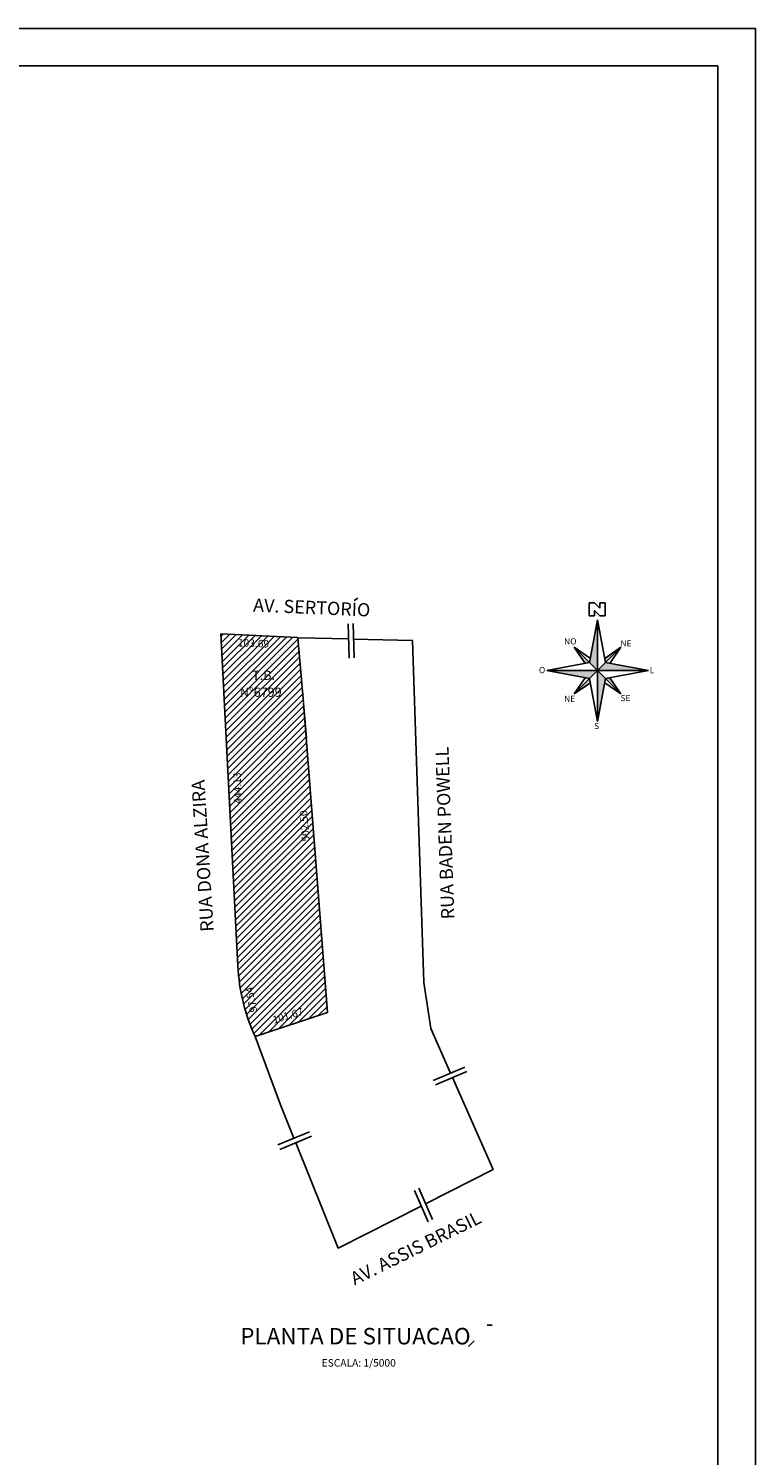
# Model space of a CAD drawing. Extents: x 186167 to 187148, y 1679469 to 1680232.
# Drawn here: x 186812 to 187006, y 1679851 to 1680232 of the extents above; entities that cross this region are included whole.
import ezdxf

# ---------------------------------------------------------------- set-up
doc = ezdxf.new("R2010")
doc.units = 0
doc.header["$LTSCALE"] = 10
doc.header["$MEASUREMENT"] = 0
doc.layers.get('0').update_dxf_attribs({"linetype": 'CONTINUOUS'})
for name, color, linetype in [('02-GABARITO', 8, 'CONTINUOUS'), ('ARROI ALINHAMENTO', 150, 'CONTINUOUS'), ('LEVANTAMENTO', 2, 'CONTINUOUS')]:
    doc.layers.add(name, color=color, linetype=linetype)
doc.styles.add('ROMAND', font='ROMAND.shx', dxfattribs={"height": 2})
doc.styles.add('ROMANS', font='romans', dxfattribs={"height": 2})

# ---------------------------------------------------------------- blocks, each defined once
blk = doc.blocks.new('*X0')
at = {"color": 0}
for p, q in [((186863.26, 1679979.33), (186863.94, 1679980.01)), ((186863.35, 1679977.65), (186865.62, 1679979.93)), ((186863.43, 1679975.97), (186867.31, 1679979.85)), ((186863.52, 1679974.29), (186869, 1679979.77)), ((186863.61, 1679972.61), (186870.69, 1679979.69)), ((186863.69, 1679970.93), (186872.37, 1679979.61)), ((186863.78, 1679969.25), (186874.06, 1679979.53)), ((186863.87, 1679967.56), (186875.75, 1679979.45)), ((186863.95, 1679965.88), (186877.44, 1679979.37)), ((186864.04, 1679964.2), (186879.13, 1679979.29)), ((186864.13, 1679962.52), (186880.81, 1679979.21)), ((186864.21, 1679960.84), (186882.5, 1679979.13)), ((186864.3, 1679959.16), (186883.84, 1679978.7)), ((186864.38, 1679957.48), (186883.98, 1679977.07)), ((186864.47, 1679955.79), (186884.12, 1679975.44)), ((186864.56, 1679954.11), (186884.26, 1679973.81)), ((186864.64, 1679952.43), (186884.4, 1679972.18)), ((186864.73, 1679950.75), (186884.53, 1679970.56)), ((186864.82, 1679949.07), (186884.67, 1679968.93)), ((186864.9, 1679947.39), (186884.81, 1679967.3)), ((186864.99, 1679945.71), (186884.95, 1679965.67)), ((186865.08, 1679944.03), (186885.09, 1679964.04)), ((186865.16, 1679942.34), (186885.23, 1679962.41)), ((186865.25, 1679940.66), (186885.36, 1679960.77)), ((186865.34, 1679938.98), (186885.49, 1679959.13)), ((186865.42, 1679937.3), (186885.61, 1679957.49)), ((186865.51, 1679935.62), (186885.74, 1679955.85)), ((186865.59, 1679933.94), (186885.87, 1679954.21)), ((186865.68, 1679932.26), (186886, 1679952.57)), ((186865.77, 1679930.57), (186886.12, 1679950.93)), ((186865.85, 1679928.89), (186886.25, 1679949.29)), ((186865.94, 1679927.21), (186886.38, 1679947.65)), ((186866.03, 1679925.53), (186886.5, 1679946.01)), ((186866.11, 1679923.85), (186886.63, 1679944.37)), ((186866.2, 1679922.17), (186886.76, 1679942.73)), ((186866.29, 1679920.49), (186886.89, 1679941.09)), ((186866.37, 1679918.81), (186887.01, 1679939.45)), ((186866.46, 1679917.12), (186887.14, 1679937.81)), ((186866.55, 1679915.44), (186887.27, 1679936.17)), ((186866.63, 1679913.76), (186887.4, 1679934.53)), ((186866.72, 1679912.08), (186887.52, 1679932.88)), ((186866.8, 1679910.4), (186887.65, 1679931.24)), ((186866.89, 1679908.72), (186887.78, 1679929.6)), ((186866.98, 1679907.04), (186887.9, 1679927.96)), ((186867.06, 1679905.35), (186888.03, 1679926.32)), ((186867.15, 1679903.67), (186888.16, 1679924.68)), ((186867.24, 1679901.99), (186888.29, 1679923.04)), ((186867.32, 1679900.31), (186888.41, 1679921.4)), ((186867.41, 1679898.63), (186888.54, 1679919.76)), ((186867.5, 1679896.95), (186888.67, 1679918.12)), ((186867.58, 1679895.27), (186888.8, 1679916.48)), ((186867.67, 1679893.59), (186888.92, 1679914.84)), ((186867.76, 1679891.9), (186889.05, 1679913.2)), ((186867.85, 1679890.23), (186889.18, 1679911.56)), ((186867.98, 1679888.6), (186889.3, 1679909.92)), ((186868.17, 1679887.01), (186889.43, 1679908.28)), ((186868.4, 1679885.48), (186889.56, 1679906.64)), ((186868.67, 1679883.98), (186889.69, 1679905)), ((186868.98, 1679882.52), (186889.81, 1679903.36)), ((186869.32, 1679881.1), (186889.94, 1679901.72)), ((186869.7, 1679879.71), (186890.07, 1679900.08)), ((186870.11, 1679878.35), (186890.2, 1679898.43)), ((186870.56, 1679877.03), (186890.32, 1679896.79)), ((186871.03, 1679875.74), (186890.45, 1679895.15)), ((186871.54, 1679874.47), (186890.58, 1679893.51)), ((186872.07, 1679873.24), (186890.71, 1679891.87)), ((186873.45, 1679872.85), (186890.83, 1679890.23)), ((186876.09, 1679873.72), (186890.96, 1679888.59)), ((186878.72, 1679874.59), (186891.09, 1679886.95)), ((186881.36, 1679875.45), (186891.21, 1679885.31)), ((186883.99, 1679876.32), (186891.34, 1679883.67)), ((186886.63, 1679877.19), (186891.47, 1679882.03)), ((186889.26, 1679878.05), (186891.6, 1679880.39))]:
    blk.add_line(p, q, dxfattribs=at)

msp = doc.modelspace()

# ---------------------------------------------------------------- hatches: boundary and pattern name
at = {"layer": 'ARROI ALINHAMENTO'}
h = msp.add_hatch(color=1, dxfattribs=at)
h.paths.add_polyline_path([(186963.80467, 1680073.80426), (186961.67535, 1680062.35893), (186963.80467, 1680060.2296)])
h.paths.add_polyline_path([(186963.80467, 1680060.2296), (186950.23001, 1680060.2296), (186961.67535, 1680058.10027)])
h.paths.add_polyline_path([(186965.934, 1680058.10027), (186963.80467, 1680060.2296), (186963.80467, 1680046.65494)])
h.paths.add_polyline_path([(186965.934, 1680062.35893), (186963.80467, 1680060.2296), (186977.37934, 1680060.2296)])
h = msp.add_hatch(color=1, dxfattribs=at)
h.paths.add_polyline_path([(186957.5655, 1680066.46877), (186960.53198, 1680062.14621), (186961.67535, 1680062.35893)])
h.paths.add_polyline_path([(186961.88806, 1680056.9569), (186961.67535, 1680058.10027), (186957.5655, 1680053.99042)])
h.paths.add_polyline_path([(186967.07737, 1680058.31298), (186965.934, 1680058.10027), (186970.04385, 1680053.99042)])
h.paths.add_polyline_path([(186970.04385, 1680066.46877), (186965.72129, 1680063.50229), (186965.934, 1680062.35893)])
msp.add_hatch(color=1, dxfattribs=at).paths.add_polyline_path([(186963.80467, 1680060.2296), (186950.23001, 1680060.2296), (186961.67535, 1680058.10027)])

# ---------------------------------------------------------------- linework, layer by layer
at = {"color": 2, "linetype": 'CONTINUOUS'}
for q in [(186167.36304, 1680231.76217), (187005.95597, 1679469.36488)]:
    msp.add_line((187005.95597, 1680231.76217), q, dxfattribs=at)
at = {"color": 7, "linetype": 'CONTINUOUS'}
for p, q in [((186995.95597, 1680221.76217), (186192.36304, 1680221.76217)), ((186995.95597, 1679479.36488), (186995.95597, 1680221.76217))]:
    msp.add_line(p, q, dxfattribs=at)
at = {"color": 2}
for p, q in [((186963.0131, 1680078.31747), (186961.58419, 1680078.31747)), ((186961.58419, 1680078.31747), (186961.58419, 1680074.88808)), ((186964.44201, 1680076.88856), (186963.0131, 1680078.31747)), ((186963.0131, 1680074.88808), (186963.0131, 1680076.31699)), ((186964.44201, 1680074.88808), (186963.0131, 1680076.31699)), ((186964.44201, 1680078.31747), (186964.44201, 1680076.88856)), ((186965.87092, 1680078.31747), (186964.44201, 1680078.31747)), ((186965.87092, 1680078.31747), (186965.87092, 1680074.88808)), ((186961.58419, 1680074.88808), (186963.0131, 1680074.88808)), ((186965.87092, 1680074.88808), (186964.44201, 1680074.88808))]:
    msp.add_line(p, q, dxfattribs=at)
at = {"layer": 'ARROI ALINHAMENTO', "color": 1}
for p, q in [((186963.80467, 1680073.80426), (186961.67535, 1680062.35893)), ((186963.80467, 1680046.65494), (186963.80467, 1680073.80426)), ((186963.80467, 1680073.80426), (186965.934, 1680062.35893)), ((186963.80467, 1680060.2296), (186957.5655, 1680066.46877)), ((186957.5655, 1680066.46877), (186960.53198, 1680062.14621)), ((186957.5655, 1680053.99042), (186970.04385, 1680066.46877)), ((186957.5655, 1680066.46877), (186961.88806, 1680063.50229)), ((186970.04385, 1680066.46877), (186965.72129, 1680063.50229)), ((186970.04385, 1680066.46877), (186967.07737, 1680062.14621)), ((186950.23001, 1680060.2296), (186961.67535, 1680062.35893)), ((186965.934, 1680058.10027), (186961.67535, 1680062.35893)), ((186961.67535, 1680058.10027), (186965.934, 1680062.35893)), ((186977.37934, 1680060.2296), (186965.934, 1680062.35893)), ((186963.80467, 1680060.2296), (186950.23001, 1680060.2296)), ((186950.23001, 1680060.2296), (186961.67535, 1680058.10027)), ((186957.5655, 1680053.99042), (186960.53198, 1680058.31298)), ((186957.5655, 1680053.99042), (186961.88806, 1680056.9569)), ((186963.80467, 1680046.65494), (186961.67535, 1680058.10027)), ((186963.80467, 1680060.2296), (186977.37934, 1680060.2296)), ((186963.80467, 1680060.2296), (186970.04385, 1680053.99042)), ((186963.80467, 1680046.65494), (186965.934, 1680058.10027)), ((186970.04385, 1680053.99042), (186965.72129, 1680056.9569)), ((186977.37934, 1680060.2296), (186965.934, 1680058.10027)), ((186970.04385, 1680053.99042), (186967.07737, 1680058.31298))]:
    msp.add_line(p, q, dxfattribs=at)
at = {"layer": 'LEVANTAMENTO', "color": 4}
msp.add_line((186898.83946, 1680078.99431), (186899.80329, 1680079.55625), dxfattribs=at)
at = {"layer": 'LEVANTAMENTO', "color": 2}
for p, q in [((186897.27122, 1680072.70727), (186897.49008, 1680063.56855)), ((186898.59568, 1680072.79003), (186898.81454, 1680063.65131)), ((186919.94554, 1679950.77415), (186928.3788, 1679954.30178)), ((186920.50434, 1679949.5705), (186928.9376, 1679953.09813)), ((186878.44787, 1679933.5245), (186886.88113, 1679937.05213)), ((186879.00667, 1679932.32084), (186887.43993, 1679935.84847)), ((186914.90981, 1679921.37782), (186918.55748, 1679912.99577)), ((186916.10537, 1679921.95375), (186919.75304, 1679913.5717))]:
    msp.add_line(p, q, dxfattribs=at)
at = {"layer": 'LEVANTAMENTO', "color": 5}
for p, q in [((186883.71314, 1680069.08245), (186863.22456, 1680070.05298)), ((186863.22456, 1680070.05298), (186867.78441, 1679981.34409)), ((186883.82148, 1680068.97808, -3.20654), (186885.28402, 1680051.73459, -3.11897)), ((186891.71502, 1679968.87299), (186885.30021, 1680051.53525)), ((186885.30093, 1680051.5353, -3.11796), (186886.09011, 1680042.23083, -3.0707)), ((186872.39989, 1679962.51709), (186891.71502, 1679968.87299))]:
    msp.add_line(p, q, dxfattribs=at)
at = {"layer": 'LEVANTAMENTO', "color": 6}
for p, q in [((186934.36269, 1679885.39637), (186935.62989, 1679885.39637)), ((186929.35947, 1679879.67504), (186930.88884, 1679881.20364))]:
    msp.add_line(p, q, dxfattribs=at)
at = {"layer": 'LEVANTAMENTO'}
for points in [[(186883.82148, 1680068.97808), (186897.36762, 1680068.68216)], [(186898.69475, 1680068.65317), (186914.36165, 1680068.31093), (186917.44949, 1679976.95713), (186919.30219, 1679964.61202), (186924.57304, 1679952.70983)], [(186882.7571, 1679935.32705), (186879.1603, 1679944.24259), (186872.39989, 1679962.51709)], [(186925.1101, 1679951.49709), (186935.97651, 1679926.95944), (186917.91387, 1679917.79796)], [(186916.72918, 1679917.19707), (186894.5995, 1679905.97276), (186883.25326, 1679934.09719)]]:
    msp.add_lwpolyline(points, dxfattribs=at)
at = {"layer": 'LEVANTAMENTO', "color": 5}
msp.add_arc((186917.73304, 1679983.60987), 50, 182.5972796, 204.9517898, dxfattribs=at)

# ---------------------------------------------------------------- block references
at = {"layer": 'LEVANTAMENTO', "color": 240}
msp.add_blockref('*X0', (0, 90.01118), dxfattribs=at)

# ---------------------------------------------------------------- texts
at = {"color": 4, "style": 'ROMAND'}
for s, rotation, p in [('AV. SERTORIO', 357.513674, (186871.81062, 1680076.0245)), ('RUA BADEN POWELL', 92.0019178, (186925.61153, 1679993.84931)), ('RUA DONA ALZIRA', 93.4944113, (186861.34963, 1679990.58575)), ('AV. ASSIS BRASIL', 26.3762054, (186898.96374, 1679895.95135))]:
    msp.add_text(s, height=3.52, rotation=rotation, dxfattribs=at).set_placement(p)
at = {"color": 3, "style": 'ROMAND'}
for s, rotation, p in [('103.69', 357.7177274, (186867.75457, 1680066.69984)), ('444.13', 91.6674966, (186868.78431, 1680024.68832)), ('502.50', 94.42532, (186886.91012, 1680014.65565)), ('97.54', 101.7971845, (186873.01862, 1679969.21037)), ('101.67', 16.7218094, (186877.41541, 1679965.89288))]:
    msp.add_text(s, height=2, rotation=rotation, dxfattribs=at).set_placement(p)
at = {"color": 3}
for s, height, style, p in [('T.B.', 2.464, 'ROMAND', (186871.61594, 1680057.76334)), ('N%%D6799', 2.464, 'ROMAND', (186868.33241, 1680053.22454)), ('ESCALA: 1/5000', 2, 'ROMANS', (186890.15955, 1679874.30785))]:
    msp.add_text(s, height=height, dxfattribs=dict(at, style=style)).set_placement(p)
at = {"color": 6, "style": 'ROMAND'}
msp.add_text('PLANTA DE SITUACAO', height=4.4, dxfattribs=at).set_placement((186868.41535, 1679880.23477))
at = {"layer": '02-GABARITO', "color": 2, "style": 'ROMAND'}
for s, height, p in [('NO', 1.655808, (186954.87005, 1680067.2228)), ('NE', 1.655808, (186969.92174, 1680066.682)), ('O', 1.65581, (186948.15634, 1680059.5434)), ('L', 1.65581, (186977.7183, 1680059.5434)), ('NE', 1.655808, (186954.87005, 1680051.86401)), ('SE', 1.655808, (186969.92174, 1680052.08033)), ('S', 1.65581, (186962.88318, 1680044.61726))]:
    msp.add_text(s, height=height, dxfattribs=at).set_placement(p)

doc.saveas('drawing.dxf')
